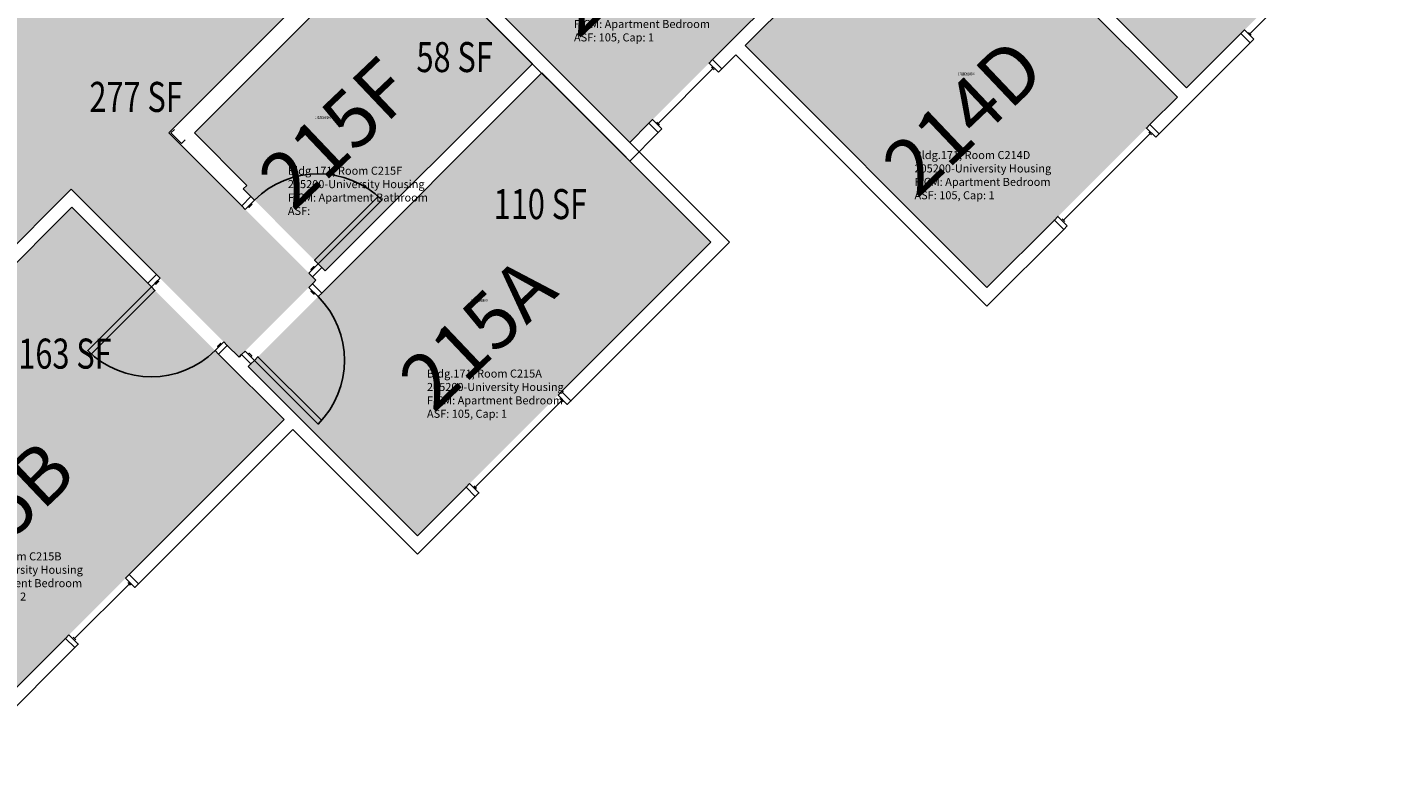
# Model space of a CAD drawing. Units: inches. Extents: x 56 to 3925, y -1092 to 1472.
# Drawn here: x 1281 to 1821, y -1092 to -789 of the extents above; entities that cross this region are included whole.
import ezdxf
from ezdxf.enums import TextEntityAlignment as Align

# ---------------------------------------------------------------- set-up
doc = ezdxf.new("R2010")
doc.units = ezdxf.units.IN
doc.header["$LTSCALE"] = 48
doc.header["$MEASUREMENT"] = 0
for name, color, linetype in [('A-DOOR', 2, 'Continuous'), ('A-GLAZ', 1, 'Continuous'), ('A-IDEN-RNUM', 7, 'Continuous'), ('A-IDEN-SNUM', 4, 'Continuous'), ('A-IDEN-VNUM', 4, 'Continuous'), ('A-WALL', 5, 'Continuous'), ('AREA-TEXT', 3, 'Continuous'), ('Rooms-Category-Color', 7, 'Continuous'), ('Rooms-College-Color', 7, 'Continuous'), ('Rooms-Department-Color', 7, 'Continuous'), ('Rooms-Division-Color', 7, 'Continuous'), ('Rooms-Information', 7, 'Continuous')]:
    doc.layers.add(name, color=color, linetype=linetype)
doc.styles.add('AREA', font='arial.ttf', dxfattribs={"width": 0.75, "height": 12})
doc.styles.add('ROOMSNUMBER', font='txt.shx', dxfattribs={"height": 0.03})
doc.styles.add('ROOMVNUMBER', font='simplex.shx', dxfattribs={"width": 0.85})

msp = doc.modelspace()

# ---------------------------------------------------------------- hatches: boundary and pattern name
at = {"layer": 'Rooms-Category-Color', "true_color": 0x728ef3}
for points in [[(1820.88, -737.56), (1744.77, -813.66), (1648.08, -716.96), (1724.18, -640.86)], [(1433.2, -746.57), (1522.12, -835.49), (1606.09, -751.52), (1517.17, -662.6)], [(1096.53, -885.08), (1182.26, -970.8), (1298.84, -854.22), (1365.94, -921.32), (1396.7, -890.56), (1337.84, -831.7), (1404.57, -764.96), (1359.84, -720.23), (1298.24, -781.84), (1257.14, -740.74), (1252.01, -745.87), (1176.79, -670.65), (1146.03, -701.41), (1213.12, -768.49)], [(1741.06, -817.37), (1664.96, -893.47), (1568.26, -796.78), (1644.36, -720.68)], [(1440.43, -761.23), (1483.23, -804.03), (1400.41, -886.85), (1367.62, -854.05), (1369.04, -852.64), (1348.09, -831.7), (1406.87, -772.92), (1417.81, -783.85)], [(1486.93, -807.72), (1554.55, -875.34), (1437.26, -992.63), (1369.64, -925.02)], [(1299.11, -861.38), (1383.96, -946.23), (1245.37, -1084.82), (1160.51, -999.97)]]:
    msp.add_hatch(color=171, dxfattribs=at).paths.add_polyline_path(points)
at = {"layer": 'Rooms-College-Color', "true_color": 0xadadad}
for points in [[(1820.88, -737.56), (1744.77, -813.66), (1648.08, -716.96), (1724.18, -640.86)], [(1433.2, -746.57), (1522.12, -835.49), (1606.09, -751.52), (1517.17, -662.6)], [(1096.53, -885.08), (1182.26, -970.8), (1298.84, -854.22), (1365.94, -921.32), (1396.7, -890.56), (1337.84, -831.7), (1404.57, -764.96), (1359.84, -720.23), (1298.24, -781.84), (1257.14, -740.74), (1252.01, -745.87), (1176.79, -670.65), (1146.03, -701.41), (1213.12, -768.49)], [(1741.06, -817.37), (1664.96, -893.47), (1568.26, -796.78), (1644.36, -720.68)], [(1440.43, -761.23), (1483.23, -804.03), (1400.41, -886.85), (1367.62, -854.05), (1369.04, -852.64), (1348.09, -831.7), (1406.87, -772.92), (1417.81, -783.85)], [(1486.93, -807.72), (1554.55, -875.34), (1437.26, -992.63), (1369.64, -925.02)], [(1299.11, -861.38), (1383.96, -946.23), (1245.37, -1084.82), (1160.51, -999.97)]]:
    msp.add_hatch(color=253, dxfattribs=at).paths.add_polyline_path(points)
at = {"layer": 'Rooms-Department-Color', "true_color": 0x604aed}
for points in [[(1820.88, -737.56), (1744.77, -813.66), (1648.08, -716.96), (1724.18, -640.86)], [(1433.2, -746.57), (1522.12, -835.49), (1606.09, -751.52), (1517.17, -662.6)], [(1096.53, -885.08), (1182.26, -970.8), (1298.84, -854.22), (1365.94, -921.32), (1396.7, -890.56), (1337.84, -831.7), (1404.57, -764.96), (1359.84, -720.23), (1298.24, -781.84), (1257.14, -740.74), (1252.01, -745.87), (1176.79, -670.65), (1146.03, -701.41), (1213.12, -768.49)], [(1741.06, -817.37), (1664.96, -893.47), (1568.26, -796.78), (1644.36, -720.68)], [(1440.43, -761.23), (1483.23, -804.03), (1400.41, -886.85), (1367.62, -854.05), (1369.04, -852.64), (1348.09, -831.7), (1406.87, -772.92), (1417.81, -783.85)], [(1486.93, -807.72), (1554.55, -875.34), (1437.26, -992.63), (1369.64, -925.02)], [(1299.11, -861.38), (1383.96, -946.23), (1245.37, -1084.82), (1160.51, -999.97)]]:
    msp.add_hatch(color=173, dxfattribs=at).paths.add_polyline_path(points)
at = {"layer": 'Rooms-Division-Color', "true_color": 0x604aed}
for points in [[(1820.88, -737.56), (1744.77, -813.66), (1648.08, -716.96), (1724.18, -640.86)], [(1433.2, -746.57), (1522.12, -835.49), (1606.09, -751.52), (1517.17, -662.6)], [(1096.53, -885.08), (1182.26, -970.8), (1298.84, -854.22), (1365.94, -921.32), (1396.7, -890.56), (1337.84, -831.7), (1404.57, -764.96), (1359.84, -720.23), (1298.24, -781.84), (1257.14, -740.74), (1252.01, -745.87), (1176.79, -670.65), (1146.03, -701.41), (1213.12, -768.49)], [(1741.06, -817.37), (1664.96, -893.47), (1568.26, -796.78), (1644.36, -720.68)], [(1440.43, -761.23), (1483.23, -804.03), (1400.41, -886.85), (1367.62, -854.05), (1369.04, -852.64), (1348.09, -831.7), (1406.87, -772.92), (1417.81, -783.85)], [(1486.93, -807.72), (1554.55, -875.34), (1437.26, -992.63), (1369.64, -925.02)], [(1299.11, -861.38), (1383.96, -946.23), (1245.37, -1084.82), (1160.51, -999.97)]]:
    msp.add_hatch(color=173, dxfattribs=at).paths.add_polyline_path(points)

# ---------------------------------------------------------------- linework, layer by layer
at = {"layer": 'A-DOOR'}
for points in [[(1368.42, -862.27), (1367, -860.86), (1370.71, -857.15), (1372.13, -858.56)], [(1397.58, -884.02), (1396.17, -882.6), (1421.63, -857.15), (1423.04, -858.56)], [(1369.65, -861.04), (1370.01, -861.39), (1371.07, -860.33), (1370.71, -859.98)], [(1393.87, -887.73), (1395.29, -889.14), (1399, -885.43), (1397.58, -884.02)], [(1395.11, -886.49), (1394.76, -886.14), (1395.82, -885.08), (1396.17, -885.43)], [(1334.37, -889.75), (1332.96, -888.33), (1329.51, -891.78), (1330.92, -893.19)], [(1330.92, -893.19), (1332.34, -894.61), (1306.88, -920.06), (1305.47, -918.65)], [(1333.4, -890.72), (1333.75, -891.07), (1332.69, -892.13), (1332.34, -891.78)], [(1393.85, -893.41), (1395.27, -891.99), (1398.98, -895.7), (1397.56, -897.12)], [(1395.09, -894.64), (1394.74, -895), (1395.8, -896.06), (1396.15, -895.7)], [(1359.83, -915.2), (1361.24, -916.62), (1357.79, -920.06), (1356.38, -918.65)], [(1358.85, -916.17), (1358.5, -915.82), (1357.44, -916.88), (1357.79, -917.24)], [(1368.4, -918.86), (1366.98, -920.28), (1370.69, -923.99), (1372.11, -922.57)], [(1369.63, -920.1), (1369.99, -919.75), (1371.05, -920.81), (1370.69, -921.16)], [(1372.11, -922.57), (1373.52, -921.16), (1398.98, -946.62), (1397.56, -948.03)]]:
    msp.add_lwpolyline(points, close=True, dxfattribs=at)
for centre, start, end in [((1397.58, -884.02), 45, 135), ((1372.11, -922.57), 315, 45), ((1330.92, -893.19), 225, 315)]:
    msp.add_arc(centre, 36, start, end, dxfattribs=at)
at = {"layer": 'A-GLAZ'}
for p, q in [((1804.74, -757.4), (1770.1, -792.05)), ((1769.57, -791.52), (1770.63, -792.58)), ((1555.36, -805.97), (1533.44, -827.89)), ((1554.83, -805.44), (1555.89, -806.5)), ((1532.91, -827.36), (1533.97, -828.42)), ((1730.2, -831.95), (1695.55, -866.6)), ((1729.67, -831.42), (1730.73, -832.48)), ((1695.02, -866.07), (1696.08, -867.13)), ((1494.96, -938.67), (1460.32, -973.31)), ((1495.49, -939.2), (1494.43, -938.14)), ((1460.85, -973.84), (1459.79, -972.78)), ((1322.09, -1011.81), (1300.17, -1033.73)), ((1322.62, -1012.34), (1321.56, -1011.28)), ((1300.7, -1034.26), (1299.64, -1033.2))]:
    msp.add_line(p, q, dxfattribs=at)
for points in [[(1771.6, -794.26), (1770.18, -795.67), (1766.47, -791.96), (1767.89, -790.55)], [(1557.57, -807.47), (1558.99, -806.05), (1555.27, -802.34), (1553.86, -803.76)], [(1534.94, -830.1), (1533.53, -831.51), (1529.82, -827.8), (1531.23, -826.38)], [(1732.41, -833.45), (1733.82, -832.04), (1730.11, -828.32), (1728.7, -829.74)], [(1697.05, -868.81), (1695.64, -870.22), (1691.93, -866.51), (1693.34, -865.09)], [(1493.46, -936.46), (1494.88, -935.04), (1498.59, -938.75), (1497.17, -940.17)], [(1458.11, -971.81), (1456.69, -973.23), (1460.4, -976.94), (1461.82, -975.52)], [(1320.59, -1009.6), (1322, -1008.19), (1325.71, -1011.9), (1324.3, -1013.32)], [(1297.96, -1032.23), (1296.54, -1033.65), (1300.26, -1037.36), (1301.67, -1035.94)]]:
    msp.add_lwpolyline(points, close=True, dxfattribs=at)
at = {"layer": 'A-WALL'}
for p, q in [((1648.08, -716.96), (1744.77, -813.66)), ((1741.06, -817.37), (1644.36, -720.68)), ((1429.49, -742.86), (1561.99, -875.35)), ((1522.12, -842.92), (1425.78, -746.57)), ((1433.2, -746.57), (1522.12, -835.49)), ((1616.35, -748.69), (1568.26, -796.78)), ((1561.28, -796.34), (1606.09, -751.52)), ((1337.84, -831.7), (1404.57, -764.96)), ((1483.23, -804.03), (1440.43, -761.23)), ((1406.87, -772.92), (1348.09, -831.7)), ((1744.77, -813.66), (1766.47, -791.96)), ((1766.47, -791.96), (1770.18, -795.67)), ((1555.27, -802.34), (1561.28, -796.34)), ((1568.26, -796.78), (1664.96, -893.47)), ((1770.18, -795.67), (1733.82, -832.04)), ((1400.41, -886.85), (1483.23, -804.03)), ((1558.99, -806.05), (1555.27, -802.34)), ((1564.55, -800.49), (1558.99, -806.05)), ((1664.96, -900.9), (1564.55, -800.49)), ((1486.95, -807.74), (1398.98, -895.7)), ((1554.56, -875.35), (1486.95, -807.74)), ((1730.11, -828.32), (1741.06, -817.37)), ((1340.14, -830.28), (1338.72, -831.7)), ((1522.12, -835.49), (1529.82, -827.8)), ((1529.82, -827.8), (1533.53, -831.51)), ((1733.82, -832.04), (1730.11, -828.32)), ((1362.23, -856.09), (1337.84, -831.7)), ((1338.72, -831.7), (1342.96, -835.93)), ((1342.96, -835.93), (1344.37, -834.52)), ((1348.09, -831.7), (1369.04, -852.64)), ((1533.53, -831.51), (1522.12, -842.92)), ((1369.04, -852.64), (1367.62, -854.05)), ((1182.26, -970.8), (1298.84, -854.22)), ((1298.84, -854.22), (1332.96, -888.33)), ((1367, -860.86), (1362.23, -856.09)), ((1370.71, -857.15), (1367, -860.86)), ((1367.62, -854.05), (1370.71, -857.15)), ((1299.11, -861.38), (1160.51, -999.97)), ((1329.51, -891.78), (1299.11, -861.38)), ((1664.96, -893.47), (1691.93, -866.51)), ((1691.93, -866.51), (1695.64, -870.22)), ((1695.64, -870.22), (1664.96, -900.9)), ((1494.88, -935.04), (1554.56, -875.35)), ((1561.99, -875.35), (1498.59, -938.75)), ((1332.96, -888.33), (1329.51, -891.78)), ((1395.29, -889.14), (1399, -885.43)), ((1396.7, -890.56), (1395.29, -889.14)), ((1399, -885.43), (1400.41, -886.85)), ((1395.27, -891.99), (1396.7, -890.56)), ((1398.98, -895.7), (1395.27, -891.99)), ((1357.79, -920.06), (1361.24, -916.62)), ((1361.24, -916.62), (1365.94, -921.32)), ((1383.96, -946.23), (1357.79, -920.06)), ((1365.94, -921.32), (1366.98, -920.28)), ((1366.98, -920.28), (1370.69, -923.99)), ((1370.69, -923.99), (1369.65, -925.03)), ((1369.65, -925.03), (1390.69, -946.07)), ((1498.59, -938.75), (1494.88, -935.04)), ((1322, -1008.19), (1383.96, -946.23)), ((1390.69, -946.07), (1437.27, -992.65)), ((1387.41, -950.21), (1325.71, -1011.9)), ((1437.27, -1000.07), (1387.41, -950.21)), ((1437.27, -992.65), (1456.69, -973.23)), ((1456.69, -973.23), (1460.4, -976.94)), ((1460.4, -976.94), (1437.27, -1000.07)), ((1325.71, -1011.9), (1322, -1008.19)), ((1245.37, -1084.82), (1296.54, -1033.65)), ((1296.54, -1033.65), (1300.26, -1037.36)), ((1300.26, -1037.36), (1245.37, -1092.25))]:
    msp.add_line(p, q, dxfattribs=at)

# ---------------------------------------------------------------- texts
at = {"layer": 'A-IDEN-RNUM', "style": 'ROOMSNUMBER', "width": 0.85}
for s, p in [('0214-D0', (1656.71, -808.62)), ('0215-F0', (1399.51, -826.01)), ('0215-A0', (1461.99, -899.07))]:
    msp.add_text(s, height=1, dxfattribs=at).set_placement(p, align=Align.CENTER)
at = {"layer": 'A-IDEN-SNUM', "style": 'ROOMSNUMBER', "width": 0.85}
for s, p in [('1710C214D0', (1656.71, -808.62)), ('1710C215F0', (1399.51, -826.01)), ('1710C215A0', (1461.99, -899.07))]:
    msp.add_text(s, height=1, dxfattribs=at).set_placement(p, align=Align.CENTER)
at = {"layer": 'A-IDEN-VNUM', "style": 'ROOMVNUMBER'}
for s, p in [('214E', (1518.88, -762.52)), ('214D', (1655.41, -825.23)), ('215F', (1404.51, -831.86)), ('215A', (1461.29, -911.8)), ('215B', (1268.26, -985.59))]:
    msp.add_text(s, height=22.5, rotation=43.5406, dxfattribs=at).set_placement(p, align=Align.MIDDLE_CENTER)
at = {"layer": 'AREA-TEXT', "style": 'AREA', "width": 0.75}
for s, p in [('58 SF', (1452.13, -801.39)), ('277 SF', (1324.78, -817.31)), ('110 SF', (1486.42, -860.14)), ('163 SF', (1296.35, -919.88))]:
    msp.add_text(s, height=12, dxfattribs=at).set_placement(p, align=Align.MIDDLE_CENTER)

# ---------------------------------------------------------------- next in the draw order: texts
at = {"layer": 'Rooms-Information', "char_height": 3.2143, "width": 72, "attachment_point": 7, "style": 'ROOMVNUMBER', "bg_fill": 3, "box_fill_scale": 1.5, "bg_fill_color": 256, "bg_fill_true_color": 13158600, "bg_fill_transparency": 0}
for s, insert in [('Bldg.171, Room C214E^M^J205200-University Housing^M^JFICM: Apartment Bedroom^M^JASF: 105, Cap: 1', (1499.84, -796.14)), ('Bldg.171, Room C214D^M^J205200-University Housing^M^JFICM: Apartment Bedroom^M^JASF: 105, Cap: 1', (1635.97, -859.22)), ('Bldg.171, Room C215F^M^J205200-University Housing^M^JFICM: Apartment Bathroom^M^JASF: ', (1385.46, -865.48)), ('Bldg.171, Room C215A^M^J205200-University Housing^M^JFICM: Apartment Bedroom^M^JASF: 105, Cap: 1', (1441.08, -946.53)), ('Bldg.171, Room C215B^M^J205200-University Housing^M^JFICM: Apartment Bedroom^M^JASF: 163, Cap: 2', (1248.83, -1019.57))]:
    msp.add_mtext(s, dxfattribs=dict(at, insert=insert))

doc.saveas('drawing.dxf')
